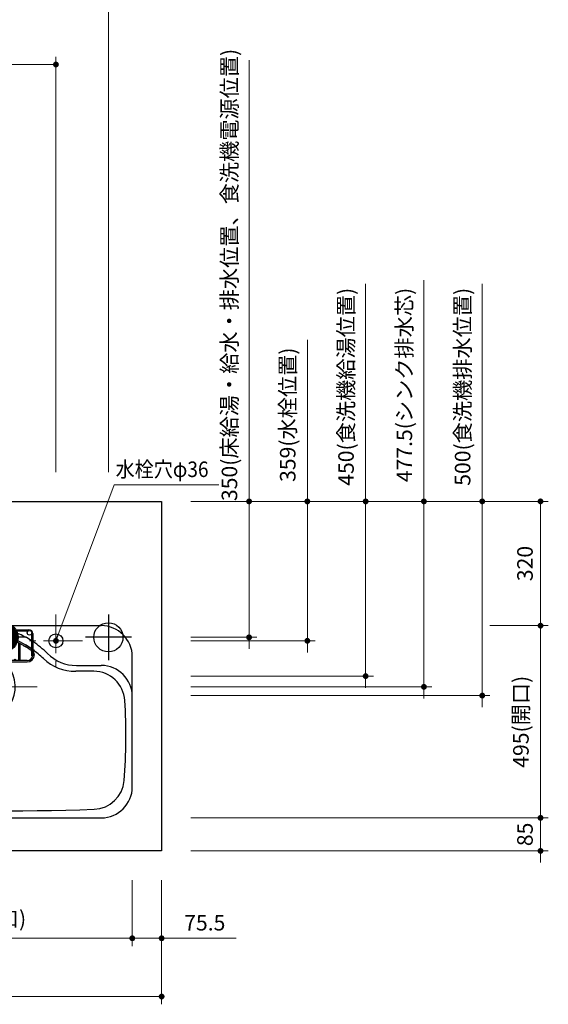
# Model space of a CAD drawing. Extents: x 13300 to 32894, y 31800 to 40909.
# Drawn here: x 17123 to 18483, y 36945 to 39480 of the extents above; entities that cross this region are included whole.
import ezdxf

# ---------------------------------------------------------------- set-up
doc = ezdxf.new("R2010")
doc.units = 0
doc.header["$LTSCALE"] = 80
doc.header["$MEASUREMENT"] = 0
for name, pattern in [('CENTER', [2, 1.25, -0.25, 0.25, -0.25]), ('DASHDOT', [1, 0.5, -0.25, 0, -0.25]), ('HIDDEN', [0.375, 0.25, -0.125])]:
    doc.linetypes.add(name, pattern=pattern)
doc.layers.get('0').update_dxf_attribs({"linetype": 'CONTINUOUS'})
doc.layers.get('DEFPOINTS').update_dxf_attribs({"linetype": 'CONTINUOUS'})
doc.layers.add('1', color=7, linetype='CONTINUOUS')
doc.layers.add('KAGO', color=6, linetype='CONTINUOUS')
doc.layers.add('寸法ﾚｲﾔｰ', color=30, linetype='CONTINUOUS', lineweight=13)
doc.layers.add('細線ﾚｲﾔｰ', color=91, linetype='CONTINUOUS', lineweight=9)
doc.styles.add('sanwa1', font='romans.shx', dxfattribs={"bigfont": 'extfont2.shx'})
doc.dimstyles.new('sanwa1', dxfattribs={"dimtxt": 40, "dimasz": 15, "dimexe": 20, "dimexo": 20, "dimgap": 20, "dimtad": 1, "dimdsep": 46, "dimtxsty": 'sanwa1', "dimblk1": 'DOT', "dimblk2": 'DOT', "dimsah": 1, "dimcen": 0, "dimclrd": 256, "dimclre": 256, "dimclrt": 256, "dimadec": 0, "dimazin": 0, "dimtfac": 1, "dimtix": 1, "dimtmove": 0, "dimatfit": 0, "dimldrblk": 'DOT', "dimfxl": 1, "dimtolj": 1, "dimtzin": 0, "dimlwd": 13, "dimlwe": 13, "dimarcsym": 1})

# ---------------------------------------------------------------- blocks, each defined once
blk = doc.blocks.new('_DOT')
at = {"color": 0, "linetype": 'ByBlock'}
blk.add_line((-0.5, 0), (-1, 0), dxfattribs=at)
at = {"color": 0, "linetype": 'ByBlock', "const_width": 0.5}
blk.add_lwpolyline([(-0.25, 0, 1), (0.25, 0, 1)], format="xyb", close=True, dxfattribs=at)
blk = doc.blocks.new('*D1558')
at = {"layer": 'DEFPOINTS', "color": 0}
for p in [(15088.3, 37284.6), (17488.3, 37284.6), (15088.3, 36964.6)]:
    blk.add_point(p, dxfattribs=at)
at = {"layer": '寸法ﾚｲﾔｰ', "linetype": 'Continuous', "lineweight": 13}
for p, q in [((15088.3, 37264.6), (15088.3, 36944.6)), ((17488.3, 37264.6), (17488.3, 36944.6)), ((17473.3, 36964.6), (15103.3, 36964.6))]:
    blk.add_line(p, q, dxfattribs=at)
at = {"layer": '寸法ﾚｲﾔｰ', "lineweight": 13, "xscale": 15, "yscale": 15, "zscale": 15, "rotation": 180}
blk.add_blockref('_DOT', (15088.3, 36964.6), dxfattribs=at)
at = {"layer": '寸法ﾚｲﾔｰ', "lineweight": 13, "xscale": 15, "yscale": 15, "zscale": 15}
blk.add_blockref('_DOT', (17488.3, 36964.6), dxfattribs=at)
at = {"layer": '寸法ﾚｲﾔｰ', "insert": (16288.3, 37015.1), "char_height": 40, "attachment_point": 5, "style": 'sanwa1'}
blk.add_mtext('\\A1;{\\A1;2400}(トップ寸法)', dxfattribs=at)
blk = doc.blocks.new('A$C62626C57')
at = {"layer": '1', "linetype": 'Continuous'}
for p, q in [((80, 495), (703, 495)), ((353.3, 492), (337.6, 489)), ((429.7, 492), (445.4, 489)), ((278, 467.1), (275, 465.5)), ((505, 467.1), (508, 465.5)), ((278, 447.5), (275, 445.8)), ((505, 447.5), (508, 445.8)), ((0, 309.4), (0, 415)), ((783, 309.4), (783, 415)), ((80, 392.5), (144, 392.5)), ((639, 392.5), (703, 392.5)), ((99.1, 377.5), (145.5, 377.5)), ((683.9, 377.5), (637.5, 377.5)), ((0, 80), (0, 309.4)), ((783, 80), (783, 312)), ((783, 79.5), (783, 309.4)), ((80, 0), (703, 0))]:
    blk.add_line(p, q, dxfattribs=at)
at = {"layer": '1', "linetype": 'HIDDEN'}
blk.add_line((642, 392.5), (653.1, 392.5), dxfattribs=at)
at = {"layer": '1', "linetype": 'Continuous'}
for centre, radius in [((264.5, 476.5), 6), ((518.5, 476.5), 6), ((586.5, 456), 18)]:
    blk.add_circle(centre, radius, dxfattribs=at)
for centre, radius, start, end in [((80, 415), 80, 90, 180), ((391.5, 250), 245, 102.7063, 106.835), ((391.5, 250), 245, 81.0245, 98.9755), ((391.5, 250), 245, 73.165, 77.2937), ((703, 415), 80, 0, 90), ((391.5, 250), 245, 118.3926, 122.7392), ((391.5, 250), 245, 109.1089, 117.598), ((391.5, 247.5), 230, 60.4305, 119.5695), ((391.5, 250), 245, 62.402, 70.8911), ((391.5, 250), 245, 57.2608, 61.6074), ((391.5, 250), 245, 123.5773, 134.9971), ((391.5, 247.5), 230, 126.0953, 134.9883), ((391.5, 247.5), 230, 120.4324, 125.1758), ((391.5, 247.5), 230, 54.8242, 59.5676), ((391.5, 250), 245, 45.0029, 56.4227), ((391.5, 247.5), 230, 45.0117, 53.9047), ((144, 497.5), 105, 270, 314.9971), ((146.6, 497.5), 120, 269.4852, 313.3037), ((391.5, 337.5), 90.5, 112.8892, 131.2898), ((391.5, 337.5), 90.5, 112.8892, 131.2898), ((391.5, 337.5), 79.5, 116.2806, 121.202), ((391.5, 337.5), 79.5, 116.2806, 121.202), ((391.5, 337.5), 90.5, 90.9497, 110.8426), ((391.5, 337.5), 90.5, 90.9497, 110.8426), ((391.5, 337.5), 79.5, 91.0811, 113.8931), ((391.5, 337.5), 79.5, 91.0811, 113.8931), ((391.5, 337.5), 90.5, 69.1574, 89.0503), ((391.5, 337.5), 79.5, 66.1069, 88.9189), ((391.5, 337.5), 90.5, 48.7102, 67.1108), ((391.5, 337.5), 79.5, 58.798, 63.7194), ((636.4, 497.5), 120, 226.6963, 270.5148), ((639, 497.5), 105, 225.0029, 270), ((80, 312.5), 80, 90, 180), ((391.5, 337.5), 90.5, 134.9939, 45.0061), ((391.5, 337.5), 79.5, 126.3867, 53.6133), ((703, 312.5), 80, 0, 90), ((99.1, 297.5), 80, 90, 176.5481), ((683.9, 297.5), 80, 3.4519, 90), ((1516.5, 212), 1500, 176.5481, 184.4331), ((-733.5, 212), 1500, 355.5669, 3.4519), ((80, 80), 80, 180, 270), ((100.7, 102.2), 80, 184.4331, 268.1321), ((682.3, 102.2), 80, 271.8679, 355.5669), ((703, 80), 80, 270, 0), ((391.5, 9017.5), 9000, 268.13209, 271.86791)]:
    blk.add_arc(centre, radius, start, end, dxfattribs=at)
at = {"layer": 'KAGO', "linetype": 'Continuous'}
for p, q in [((266, 484.5), (517, 484.5)), ((256, 474.5), (256, 418)), ((259, 474.1), (259, 418)), ((267.8, 481.5), (515.2, 481.5)), ((322.6, 405.5), (322.6, 462.4)), ((325.6, 405.5), (325.6, 463.3)), ((356.3, 470.4), (356.3, 405.5)), ((359.3, 470.9), (359.3, 405.5)), ((390, 473.2), (390, 405.5)), ((393, 473.2), (393, 405.5)), ((423.7, 470.9), (423.7, 405.5)), ((426.7, 470.4), (426.7, 405.5)), ((457.5, 405.5), (457.5, 463.3)), ((460.5, 405.5), (460.5, 462.4)), ((524, 474.1), (524, 418)), ((527, 474.5), (527, 418)), ((275.2, 445.6), (278.1, 447.3)), ((288.8, 405.5), (288.8, 448.5)), ((291.8, 405.5), (291.8, 450)), ((491.2, 405.5), (491.2, 450)), ((494.2, 405.5), (494.2, 448.5)), ((502.9, 443.8), (505.8, 442.1)), ((504.9, 447.3), (507.8, 445.6)), ((252, 420.3), (252, 420)), ((256, 420), (256, 420.3)), ((527, 420.3), (527, 420)), ((531, 420), (531, 420.3)), ((512.5, 405.5), (270.5, 405.5)), ((270.5, 401.5), (512.5, 401.5))]:
    blk.add_line(p, q, dxfattribs=at)
at = {"layer": 'KAGO', "linetype": 'DASHDOT'}
for p, q in [((252, 420), (252, 420.3)), ((252, 417.5), (252, 417.8))]:
    blk.add_line(p, q, dxfattribs=at)
at = {"layer": 'KAGO', "linetype": 'Continuous'}
for centre in [(302, 407), (481, 407)]:
    blk.add_circle(centre, 1.5, dxfattribs=at)
for centre, radius, start, end in [((266, 474.5), 10, 90, 180), ((517, 474.5), 10, 0, 90), ((391.5, 247.5), 229.7, 60.4308, 124.883), ((391.5, 247.5), 225.7, 60.4346, 124.883), ((271, 420.3), 19, 142.1364, 180), ((271, 420.3), 19, 124.883, 129.1667), ((271, 420.3), 15, 124.883, 143.1301), ((391.5, 247.5), 225.7, 55.117, 59.5635), ((391.5, 247.5), 229.7, 55.117, 59.5673), ((512, 420.3), 15, 36.8699, 55.117), ((512, 420.3), 19, 50.8333, 55.117), ((512, 420.3), 19, 0, 37.8636), ((270.5, 420), 18.5, 180, 270), ((257.5, 418), 1.5, 180, 270), ((270.5, 420), 14.5, 191.4842, 270), ((257.5, 418), 1.5, 270, 0), ((512.5, 420), 18.5, 270, 0), ((512.5, 420), 14.5, 270, 348.5158), ((525.5, 418), 1.5, 180, 270), ((525.5, 418), 1.5, 270, 0)]:
    blk.add_arc(centre, radius, start, end, dxfattribs=at)
at = {"layer": '細線ﾚｲﾔｰ', "linetype": 'CENTER'}
for p, q in [((586.5, 524), (586.5, 388)), ((391.5, 190.5), (391.5, 484.5)), ((654.5, 456), (518.5, 456)), ((538.5, 337.5), (244.5, 337.5))]:
    blk.add_line(p, q, dxfattribs=at)
blk = doc.blocks.new('A$C5C1B3719')
at = {"color": 1, "linetype": 'Continuous'}
for p, q in [((0, 59.1), (0, -59.1)), ((59.1, 0), (-59.1, 0))]:
    blk.add_line(p, q, dxfattribs=at)
blk.add_circle((0, 0), 37.5, dxfattribs=at)
blk = doc.blocks.new('A$C5C1B36F0')
at = {"color": 1, "linetype": 'Continuous'}
for p, q in [((0, 59.1), (0, -59.1)), ((-34.7, 0), (0, 34.7)), ((-34.7, 14.1), (-14.1, 34.7)), ((0, 34.7), (2.7, 37.4)), ((0, 20.6), (14.1, 34.7)), ((0, 6.4), (23.1, 29.5)), ((59.1, 0), (-59.1, 0)), ((-37.4, -2.7), (-34.7, 0)), ((-34.7, -14.1), (-20.6, 0)), ((-29.5, -23.1), (-6.4, 0)), ((-20.6, 0), (0, 20.6)), ((-6.4, 0), (0, 6.4)), ((0, -36), (36, 0)), ((0, -21.8), (21.8, 0)), ((0, -7.7), (7.7, 0)), ((7.7, 0), (30.1, 22.4)), ((21.8, 0), (35.1, 13.2)), ((36, 0), (37.5, 1.5)), ((-22.4, -30.1), (0, -7.7)), ((-13.2, -35.1), (0, -21.8)), ((16.4, -33.7), (33.7, -16.4)), ((25, -27.9), (27.9, -25)), ((-1.5, -37.5), (0, -36))]:
    blk.add_line(p, q, dxfattribs=at)
blk.add_circle((0, 0), 37.5, dxfattribs=at)
blk = doc.blocks.new('A$C5C1B3688')
at = {"color": 1, "linetype": 'Continuous'}
for p, q in [((0, 59.1), (0, -59.1)), ((-37.5, 0.1), (-0.1, 37.5)), ((-37.4, 3), (-3, 37.4)), ((-37, 6.2), (-6.2, 37)), ((-36.2, 9.9), (-9.9, 36.2)), ((-34.7, 0), (0, 34.7)), ((-34.7, 14.1), (-14.1, 34.7)), ((-31.9, 0), (0, 31.9)), ((-31.8, 19.9), (-19.9, 31.8)), ((-29.1, 0), (0, 29.1)), ((-26.2, 0), (0, 26.2)), ((0, 34.7), (2.7, 37.4)), ((0, 31.9), (5.2, 37.1)), ((0, 29.1), (7.6, 36.7)), ((0, 26.2), (9.9, 36.2)), ((0, 23.4), (12.1, 35.5)), ((0, 20.6), (14.1, 34.7)), ((0, 17.8), (16.1, 33.9)), ((0, 14.9), (18, 32.9)), ((0, 12.1), (19.8, 31.9)), ((0, 9.3), (21.5, 30.7)), ((0, 6.4), (23.1, 29.5)), ((0, 3.6), (24.6, 28.3)), ((0, 0.8), (26.1, 26.9)), ((2, 0), (27.5, 25.5)), ((59.1, 0), (-59.1, 0)), ((-37.4, -2.7), (-34.7, 0)), ((-37.1, -5.2), (-31.9, 0)), ((-36.7, -7.6), (-29.1, 0)), ((-36.2, -9.9), (-26.2, 0)), ((-35.5, -12.1), (-23.4, 0)), ((-34.7, -14.1), (-20.6, 0)), ((-33.9, -16.1), (-17.8, 0)), ((-32.9, -18), (-14.9, 0)), ((-31.9, -19.8), (-12.1, 0)), ((-30.7, -21.5), (-9.3, 0)), ((-29.5, -23.1), (-6.4, 0)), ((-28.3, -24.6), (-3.6, 0)), ((-26.9, -26.1), (-0.8, 0)), ((-23.4, 0), (0, 23.4)), ((-20.6, 0), (0, 20.6)), ((-17.8, 0), (0, 17.8)), ((-14.9, 0), (0, 14.9)), ((-12.1, 0), (0, 12.1)), ((-9.3, 0), (0, 9.3)), ((-6.4, 0), (0, 6.4)), ((-3.6, 0), (0, 3.6)), ((-0.8, 0), (0, 0.8)), ((0, -36), (36, 0)), ((0, -33.2), (33.2, 0)), ((0, -30.3), (30.3, 0)), ((0, -27.5), (27.5, 0)), ((0, -24.7), (24.7, 0)), ((0, -21.8), (21.8, 0)), ((0, -19), (19, 0)), ((0, -16.2), (16.2, 0)), ((0, -13.4), (13.4, 0)), ((0, -10.5), (10.5, 0)), ((0, -7.7), (7.7, 0)), ((0, -4.9), (4.9, 0)), ((0, -2), (2, 0)), ((4.9, 0), (28.8, 24)), ((7.7, 0), (30.1, 22.4)), ((10.5, 0), (31.3, 20.7)), ((13.4, 0), (32.3, 19)), ((16.2, 0), (33.3, 17.2)), ((19, 0), (34.3, 15.2)), ((21.8, 0), (35.1, 13.2)), ((24.7, 0), (35.8, 11.1)), ((27.5, 0), (36.4, 8.9)), ((30.3, 0), (36.9, 6.6)), ((33.2, 0), (37.3, 4.1)), ((36, 0), (37.5, 1.5)), ((-25.5, -27.5), (0, -2)), ((-24, -28.8), (0, -4.9)), ((-22.4, -30.1), (0, -7.7)), ((-20.7, -31.3), (0, -10.5)), ((-19, -32.3), (0, -13.4)), ((-17.2, -33.3), (0, -16.2)), ((-15.2, -34.3), (0, -19)), ((-13.2, -35.1), (0, -21.8)), ((-11.1, -35.8), (0, -24.7)), ((1.3, -37.5), (37.5, -1.3)), ((4.4, -37.2), (37.2, -4.4)), ((7.8, -36.7), (36.7, -7.8)), ((11.7, -35.6), (35.6, -11.7)), ((16.4, -33.7), (33.7, -16.4)), ((25, -27.9), (27.9, -25)), ((-8.9, -36.4), (0, -27.5)), ((-6.6, -36.9), (0, -30.3)), ((-4.1, -37.3), (0, -33.2)), ((-1.5, -37.5), (0, -36))]:
    blk.add_line(p, q, dxfattribs=at)
blk.add_circle((0, 0), 37.5, dxfattribs=at)
blk = doc.blocks.new('MUJI\u3000W2100~2440 Rシンク\u3000平面図')
at = {"xscale": -1}
blk.add_blockref('A$C5C1B36F0', (-600, 550), dxfattribs=at)
for name, p in [('A$C5C1B3688', (-390, 550)), ('A$C5C1B3719', (-120, 550))]:
    blk.add_blockref(name, p)
at = {"layer": '1'}
blk.add_blockref('A$C62626C57', (-841.5, 85), dxfattribs=at)
blk = doc.blocks.new('*D1669')
at = {"layer": 'DEFPOINTS', "color": 0}
for p in [(17351.3, 39514.6), (15088.3, 38294.6), (17351.3, 38294.6)]:
    blk.add_point(p, dxfattribs=at)
at = {"layer": '寸法ﾚｲﾔｰ', "linetype": 'Continuous', "lineweight": 13}
for p, q in [((15088.3, 38314.6), (15088.3, 39534.6)), ((17351.3, 38314.6), (17351.3, 39534.6)), ((15103.3, 39514.6), (17336.3, 39514.6))]:
    blk.add_line(p, q, dxfattribs=at)
at = {"layer": '寸法ﾚｲﾔｰ', "lineweight": 13, "xscale": 15, "yscale": 15, "zscale": 15, "rotation": 180}
blk.add_blockref('_DOT', (15088.3, 39514.6), dxfattribs=at)
at = {"layer": '寸法ﾚｲﾔｰ', "lineweight": 13, "xscale": 15, "yscale": 15, "zscale": 15}
blk.add_blockref('_DOT', (17351.3, 39514.6), dxfattribs=at)
at = {"layer": '寸法ﾚｲﾔｰ', "insert": (16219.8, 39565.1), "char_height": 40, "attachment_point": 5, "style": 'sanwa1'}
blk.add_mtext('\\A1;{\\A1;2263}(給水芯)', dxfattribs=at)
blk = doc.blocks.new('*D1670')
at = {"layer": 'DEFPOINTS', "color": 0}
for p in [(17216.3, 39364.6), (15088.3, 38294.6), (17216.3, 38294.6)]:
    blk.add_point(p, dxfattribs=at)
at = {"layer": '寸法ﾚｲﾔｰ', "linetype": 'Continuous', "lineweight": 13}
for p, q in [((15088.3, 38314.6), (15088.3, 39384.6)), ((17216.3, 38314.6), (17216.3, 39384.6)), ((15103.3, 39364.6), (17201.3, 39364.6))]:
    blk.add_line(p, q, dxfattribs=at)
at = {"layer": '寸法ﾚｲﾔｰ', "lineweight": 13, "xscale": 15, "yscale": 15, "zscale": 15, "rotation": 180}
blk.add_blockref('_DOT', (15088.3, 39364.6), dxfattribs=at)
at = {"layer": '寸法ﾚｲﾔｰ', "lineweight": 13, "xscale": 15, "yscale": 15, "zscale": 15}
blk.add_blockref('_DOT', (17216.3, 39364.6), dxfattribs=at)
at = {"layer": '寸法ﾚｲﾔｰ', "insert": (16152.3, 39415.1), "char_height": 40, "attachment_point": 5, "style": 'sanwa1'}
blk.add_mtext('\\A1;2128(水栓位置)', dxfattribs=at)
blk = doc.blocks.new('*D1673')
at = {"layer": 'DEFPOINTS', "color": 0}
for p in [(17412.8, 37284.6), (17488.3, 37284.6), (17412.8, 37114.6)]:
    blk.add_point(p, dxfattribs=at)
at = {"layer": '寸法ﾚｲﾔｰ', "linetype": 'Continuous', "lineweight": 13}
for p, q in [((17412.8, 37264.6), (17412.8, 37094.6)), ((17488.3, 37264.6), (17488.3, 37094.6)), ((17397.8, 37114.6), (17382.8, 37114.6)), ((17488.3, 37114.6), (17412.8, 37114.6)), ((17488.3, 37114.6), (17680.2, 37114.6)), ((17503.3, 37114.6), (17518.3, 37114.6))]:
    blk.add_line(p, q, dxfattribs=at)
at = {"layer": '寸法ﾚｲﾔｰ', "lineweight": 13, "xscale": 15, "yscale": 15, "zscale": 15}
blk.add_blockref('_DOT', (17412.8, 37114.6), dxfattribs=at)
at = {"layer": '寸法ﾚｲﾔｰ', "lineweight": 13, "xscale": 15, "yscale": 15, "zscale": 15, "rotation": 180}
blk.add_blockref('_DOT', (17488.3, 37114.6), dxfattribs=at)
at = {"layer": '寸法ﾚｲﾔｰ', "insert": (17599.3, 37154.6), "char_height": 40, "attachment_point": 5, "style": 'sanwa1'}
blk.add_mtext('\\A1;75.5', dxfattribs=at)
blk = doc.blocks.new('*D1674')
at = {"layer": 'DEFPOINTS', "color": 0}
for p in [(16629.8, 37284.6), (17412.8, 37284.6), (16629.8, 37114.6)]:
    blk.add_point(p, dxfattribs=at)
at = {"layer": '寸法ﾚｲﾔｰ', "linetype": 'Continuous', "lineweight": 13}
for p, q in [((16629.8, 37264.6), (16629.8, 37094.6)), ((17412.8, 37264.6), (17412.8, 37094.6)), ((17397.8, 37114.6), (16644.8, 37114.6))]:
    blk.add_line(p, q, dxfattribs=at)
at = {"layer": '寸法ﾚｲﾔｰ', "lineweight": 13, "xscale": 15, "yscale": 15, "zscale": 15, "rotation": 180}
blk.add_blockref('_DOT', (16629.8, 37114.6), dxfattribs=at)
at = {"layer": '寸法ﾚｲﾔｰ', "lineweight": 13, "xscale": 15, "yscale": 15, "zscale": 15}
blk.add_blockref('_DOT', (17412.8, 37114.6), dxfattribs=at)
at = {"layer": '寸法ﾚｲﾔｰ', "insert": (17021.3, 37165.1), "char_height": 40, "attachment_point": 5, "style": 'sanwa1'}
blk.add_mtext('\\A1;783(開口)', dxfattribs=at)
blk = doc.blocks.new('*D1682')
at = {"layer": 'DEFPOINTS', "color": 0}
for p in [(17543.3, 38239.6), (17543.3, 37789.6), (18013.3, 37789.6)]:
    blk.add_point(p, dxfattribs=at)
at = {"layer": '寸法ﾚｲﾔｰ', "linetype": 'Continuous', "lineweight": 13}
for p, q in [((18013.3, 38239.6), (18013.3, 38799.9)), ((18013.3, 38254.6), (18013.3, 38269.6)), ((17563.3, 38239.6), (18033.3, 38239.6)), ((18013.3, 38239.6), (18013.3, 37789.6)), ((17563.3, 37789.6), (18033.3, 37789.6)), ((18013.3, 37774.6), (18013.3, 37759.6))]:
    blk.add_line(p, q, dxfattribs=at)
at = {"layer": '寸法ﾚｲﾔｰ', "lineweight": 13, "xscale": 15, "yscale": 15, "zscale": 15}
for p, rotation in [((18013.3, 38239.6), 270), ((18013.3, 37789.6), 90)]:
    blk.add_blockref('_DOT', p, dxfattribs=dict(at, rotation=rotation))
at = {"layer": '寸法ﾚｲﾔｰ', "insert": (17962.8, 38534.7), "char_height": 40, "attachment_point": 5, "rotation": 90, "style": 'sanwa1'}
blk.add_mtext('\\A1;450(食洗機給湯位置)', dxfattribs=at)
blk = doc.blocks.new('*D1683')
at = {"layer": 'DEFPOINTS', "color": 0}
for p in [(17543.3, 38239.6), (17543.3, 37739.6), (18313.3, 37739.6)]:
    blk.add_point(p, dxfattribs=at)
at = {"layer": '寸法ﾚｲﾔｰ', "linetype": 'Continuous', "lineweight": 13}
for p, q in [((18313.3, 38239.6), (18313.3, 38799.9)), ((18313.3, 38254.6), (18313.3, 38269.6)), ((17563.3, 38239.6), (18333.3, 38239.6)), ((18313.3, 38239.6), (18313.3, 37739.6)), ((17563.3, 37739.6), (18333.3, 37739.6)), ((18313.3, 37724.6), (18313.3, 37709.6))]:
    blk.add_line(p, q, dxfattribs=at)
at = {"layer": '寸法ﾚｲﾔｰ', "lineweight": 13, "xscale": 15, "yscale": 15, "zscale": 15}
for p, rotation in [((18313.3, 38239.6), 270), ((18313.3, 37739.6), 90)]:
    blk.add_blockref('_DOT', p, dxfattribs=dict(at, rotation=rotation))
at = {"layer": '寸法ﾚｲﾔｰ', "insert": (18262.8, 38534.7), "char_height": 40, "attachment_point": 5, "rotation": 90, "style": 'sanwa1'}
blk.add_mtext('\\A1;500(食洗機排水位置)', dxfattribs=at)
blk = doc.blocks.new('*D1684')
at = {"layer": 'DEFPOINTS', "color": 0}
for p in [(17543.3, 38239.6), (17713.3, 38239.6), (17543.3, 37889.6)]:
    blk.add_point(p, dxfattribs=at)
at = {"layer": '寸法ﾚｲﾔｰ', "linetype": 'Continuous', "lineweight": 13}
for p, q in [((17713.3, 38239.6), (17713.3, 39375.9)), ((17713.3, 38254.6), (17713.3, 38269.6)), ((17563.3, 38239.6), (17733.3, 38239.6)), ((17713.3, 37889.6), (17713.3, 38239.6)), ((17563.3, 37889.6), (17733.3, 37889.6)), ((17713.3, 37874.6), (17713.3, 37859.6))]:
    blk.add_line(p, q, dxfattribs=at)
at = {"layer": '寸法ﾚｲﾔｰ', "lineweight": 13, "xscale": 15, "yscale": 15, "zscale": 15}
for p, rotation in [((17713.3, 38239.6), 270), ((17713.3, 37889.6), 90)]:
    blk.add_blockref('_DOT', p, dxfattribs=dict(at, rotation=rotation))
at = {"layer": '寸法ﾚｲﾔｰ', "insert": (17662.8, 38822.7), "char_height": 40, "attachment_point": 5, "rotation": 90, "style": 'sanwa1'}
blk.add_mtext('\\A1;{\\A1;350}(床給湯・給水・排水位置、食洗機電源位置)', dxfattribs=at)
blk = doc.blocks.new('*D1685')
at = {"layer": 'DEFPOINTS', "color": 0}
for p in [(18313.3, 37919.6), (18463.3, 37919.6), (17543.3, 37424.6)]:
    blk.add_point(p, dxfattribs=at)
at = {"layer": '寸法ﾚｲﾔｰ', "linetype": 'Continuous', "lineweight": 13}
for p, q in [((18333.3, 37919.6), (18483.3, 37919.6)), ((18463.3, 37439.6), (18463.3, 37904.6)), ((17563.3, 37424.6), (18483.3, 37424.6))]:
    blk.add_line(p, q, dxfattribs=at)
at = {"layer": '寸法ﾚｲﾔｰ', "lineweight": 13, "xscale": 15, "yscale": 15, "zscale": 15}
for p, rotation in [((18463.3, 37919.6), 90), ((18463.3, 37424.6), 270)]:
    blk.add_blockref('_DOT', p, dxfattribs=dict(at, rotation=rotation))
at = {"layer": '寸法ﾚｲﾔｰ', "insert": (18412.8, 37672.1), "char_height": 40, "attachment_point": 5, "rotation": 90, "style": 'sanwa1'}
blk.add_mtext('\\A1;495(開口)', dxfattribs=at)
blk = doc.blocks.new('*D1686')
at = {"layer": 'DEFPOINTS', "color": 0}
for p in [(17543.3, 38239.6), (18463.3, 38239.6), (18313.3, 37919.6)]:
    blk.add_point(p, dxfattribs=at)
at = {"layer": '寸法ﾚｲﾔｰ', "linetype": 'Continuous', "lineweight": 13}
for p, q in [((17563.3, 38239.6), (18483.3, 38239.6)), ((18463.3, 37934.6), (18463.3, 38224.6)), ((18333.3, 37919.6), (18483.3, 37919.6))]:
    blk.add_line(p, q, dxfattribs=at)
at = {"layer": '寸法ﾚｲﾔｰ', "lineweight": 13, "xscale": 15, "yscale": 15, "zscale": 15}
for p, rotation in [((18463.3, 38239.6), 90), ((18463.3, 37919.6), 270)]:
    blk.add_blockref('_DOT', p, dxfattribs=dict(at, rotation=rotation))
at = {"layer": '寸法ﾚｲﾔｰ', "insert": (18423.3, 38079.6), "char_height": 40, "attachment_point": 5, "rotation": 90, "style": 'sanwa1'}
blk.add_mtext('\\A1;320', dxfattribs=at)
blk = doc.blocks.new('*D1687')
at = {"layer": 'DEFPOINTS', "color": 0}
for p in [(17543.3, 37424.6), (17543.3, 37339.6), (18463.3, 37339.6)]:
    blk.add_point(p, dxfattribs=at)
at = {"layer": '寸法ﾚｲﾔｰ', "linetype": 'Continuous', "lineweight": 13}
for p, q in [((18463.3, 37439.6), (18463.3, 37454.6)), ((17563.3, 37424.6), (18483.3, 37424.6)), ((18463.3, 37424.6), (18463.3, 37339.6)), ((17563.3, 37339.6), (18483.3, 37339.6)), ((18463.3, 37324.6), (18463.3, 37309.6))]:
    blk.add_line(p, q, dxfattribs=at)
at = {"layer": '寸法ﾚｲﾔｰ', "lineweight": 13, "xscale": 15, "yscale": 15, "zscale": 15}
for p, rotation in [((18463.3, 37424.6), 270), ((18463.3, 37339.6), 90)]:
    blk.add_blockref('_DOT', p, dxfattribs=dict(at, rotation=rotation))
at = {"layer": '寸法ﾚｲﾔｰ', "insert": (18423.3, 37382.1), "char_height": 40, "attachment_point": 5, "rotation": 90, "style": 'sanwa1'}
blk.add_mtext('\\A1;85', dxfattribs=at)
blk = doc.blocks.new('*D1688')
at = {"layer": 'DEFPOINTS', "color": 0}
for p in [(17543.3, 38239.6), (17863.3, 38239.6), (17543.3, 37880.6)]:
    blk.add_point(p, dxfattribs=at)
at = {"layer": '寸法ﾚｲﾔｰ', "linetype": 'Continuous', "lineweight": 13}
for p, q in [((17863.3, 38239.6), (17863.3, 38655.9)), ((17863.3, 38254.6), (17863.3, 38269.6)), ((17563.3, 38239.6), (17883.3, 38239.6)), ((17863.3, 37880.6), (17863.3, 38239.6)), ((17563.3, 37880.6), (17883.3, 37880.6)), ((17863.3, 37865.6), (17863.3, 37850.6))]:
    blk.add_line(p, q, dxfattribs=at)
at = {"layer": '寸法ﾚｲﾔｰ', "lineweight": 13, "xscale": 15, "yscale": 15, "zscale": 15}
for p, rotation in [((17863.3, 38239.6), 270), ((17863.3, 37880.6), 90)]:
    blk.add_blockref('_DOT', p, dxfattribs=dict(at, rotation=rotation))
at = {"layer": '寸法ﾚｲﾔｰ', "insert": (17812.8, 38462.7), "char_height": 40, "attachment_point": 5, "rotation": 90, "style": 'sanwa1'}
blk.add_mtext('\\A1;\\A1;359(水栓位置)', dxfattribs=at)
blk = doc.blocks.new('*D1689')
at = {"layer": 'DEFPOINTS', "color": 0}
for p in [(17543.3, 38239.6), (18163.3, 38239.6), (17543.3, 37762.1)]:
    blk.add_point(p, dxfattribs=at)
at = {"layer": '寸法ﾚｲﾔｰ', "linetype": 'Continuous', "lineweight": 13}
for p, q in [((18163.3, 38239.6), (18163.3, 38809)), ((18163.3, 38254.6), (18163.3, 38269.6)), ((17563.3, 38239.6), (18183.3, 38239.6)), ((18163.3, 37762.1), (18163.3, 38239.6)), ((17563.3, 37762.1), (18183.3, 37762.1)), ((18163.3, 37747.1), (18163.3, 37732.1))]:
    blk.add_line(p, q, dxfattribs=at)
at = {"layer": '寸法ﾚｲﾔｰ', "lineweight": 13, "xscale": 15, "yscale": 15, "zscale": 15}
for p, rotation in [((18163.3, 38239.6), 270), ((18163.3, 37762.1), 90)]:
    blk.add_blockref('_DOT', p, dxfattribs=dict(at, rotation=rotation))
at = {"layer": '寸法ﾚｲﾔｰ', "insert": (18112.8, 38539.3), "char_height": 40, "attachment_point": 5, "rotation": 90, "style": 'sanwa1'}
blk.add_mtext('\\A1;\\A1;477.5(シンク排水芯)', dxfattribs=at)

msp = doc.modelspace()

# ---------------------------------------------------------------- linework, layer by layer
at = {"linetype": 'Continuous'}
msp.add_lwpolyline([(17488.315, 37339.6), (15088.315, 37339.6), (15088.315, 38239.6), (17488.315, 38239.6)], close=True, dxfattribs=at)

# ---------------------------------------------------------------- block references
at = {"layer": '1'}
msp.add_blockref('MUJI\u3000W2100~2440 Rシンク\u3000平面図', (17471.315, 37339.6), dxfattribs=at)

# ---------------------------------------------------------------- texts
at = {"layer": '寸法ﾚｲﾔｰ', "color": 7, "linetype": 'Continuous', "insert": (17369.846, 38302.293), "char_height": 40, "attachment_point": 7, "style": 'sanwa1'}
msp.add_mtext('\\W0.9;水栓穴φ36', dxfattribs=at)

# ---------------------------------------------------------------- dimensions: what is measured, and where the dimension line sits
at = {"layer": '寸法ﾚｲﾔｰ', "linetype": 'Continuous'}
for base, p1, p2, angle, text, picture, middle in [((17351.315, 39514.6), (15088.315, 38294.6), (17351.315, 38294.6), 180, '{\\A1;<>}(給水芯)', '*D1669', (16219.815, 39565.076)), ((17216.315, 39364.6), (15088.315, 38294.6), (17216.315, 38294.6), 180, '<>(水栓位置)', '*D1670', (16152.315, 39415.076)), ((18463.315, 37919.6), (17543.315, 37424.6), (18313.315, 37919.6), 270, '<>(開口)', '*D1685', (18412.839, 37672.1)), ((15088.315, 36964.6), (17488.315, 37284.6), (15088.315, 37284.6), 180, '{\\A1;<>}(トップ寸法)', '*D1558', (16288.315, 37015.076)), ((16629.815, 37114.6), (17412.815, 37284.6), (16629.815, 37284.6), 180, '<>(開口)', '*D1674', (17021.315, 37165.076))]:
    dim = msp.add_linear_dim(base=base, p1=p1, p2=p2, angle=angle, text=text, dimstyle='sanwa1', dxfattribs=at)
    dim.commit()
    dim.dimension.update_dxf_attribs({"geometry": picture, "text_midpoint": middle})
for base, p1, p2, angle, text, picture, middle in [((17713.315, 38239.6), (17543.315, 37889.6), (17543.315, 38239.6), 270, '{\\A1;<>}(床給湯・給水・排水位置、食洗機電源位置)', '*D1684', (17713.315, 38822.742)), ((18163.315, 38239.6), (17543.315, 37762.1), (17543.315, 38239.6), 270, '\\A1;<>(シンク排水芯)', '*D1689', (18163.315, 38539.314)), ((18013.315, 37789.6), (17543.315, 38239.6), (17543.315, 37789.6), 90, '<>(食洗機給湯位置)', '*D1682', (18013.315, 38534.742)), ((18313.315, 37739.6), (17543.315, 38239.6), (17543.315, 37739.6), 90, '<>(食洗機排水位置)', '*D1683', (18313.315, 38534.742)), ((17863.315, 38239.6), (17543.315, 37880.6), (17543.315, 38239.6), 270, '\\A1;<>(水栓位置)', '*D1688', (17863.315, 38462.742))]:
    dim = msp.add_linear_dim(base=base, p1=p1, p2=p2, angle=angle, text=text, dimstyle='sanwa1', dxfattribs=at)
    dim.commit()
    dim.dimension.update_dxf_attribs({"geometry": picture, "text_midpoint": middle, "dimtype": 160})
for base, p1, p2, angle, picture, middle in [((18463.315, 38239.6), (18313.315, 37919.6), (17543.315, 38239.6), 270, '*D1686', (18423.315, 38079.6)), ((18463.315, 37339.6), (17543.315, 37424.6), (17543.315, 37339.6), 90, '*D1687', (18423.315, 37382.1))]:
    dim = msp.add_linear_dim(base=base, p1=p1, p2=p2, angle=angle, dimstyle='sanwa1', dxfattribs=at)
    dim.commit()
    dim.dimension.update_dxf_attribs({"geometry": picture, "text_midpoint": middle})
dim = msp.add_linear_dim(base=(17412.815, 37114.6), p1=(17488.315, 37284.6), p2=(17412.815, 37284.6), angle=180, dimstyle='sanwa1', dxfattribs=at)
dim.commit()
dim.dimension.update_dxf_attribs({"geometry": '*D1673', "text_midpoint": (17599.268, 37114.6), "dimtype": 160})

# ---------------------------------------------------------------- leaders
at = {"layer": '寸法ﾚｲﾔｰ', "linetype": 'Continuous', "annotation_type": 0, "has_hookline": 1, "hookline_direction": 0, "text_width": 233.829}
msp.add_leader([(17216.315, 37880.6), (17366.498, 38282.293), (17381.498, 38282.293)], dimstyle='sanwa1', dxfattribs=at)

doc.saveas('drawing.dxf')
